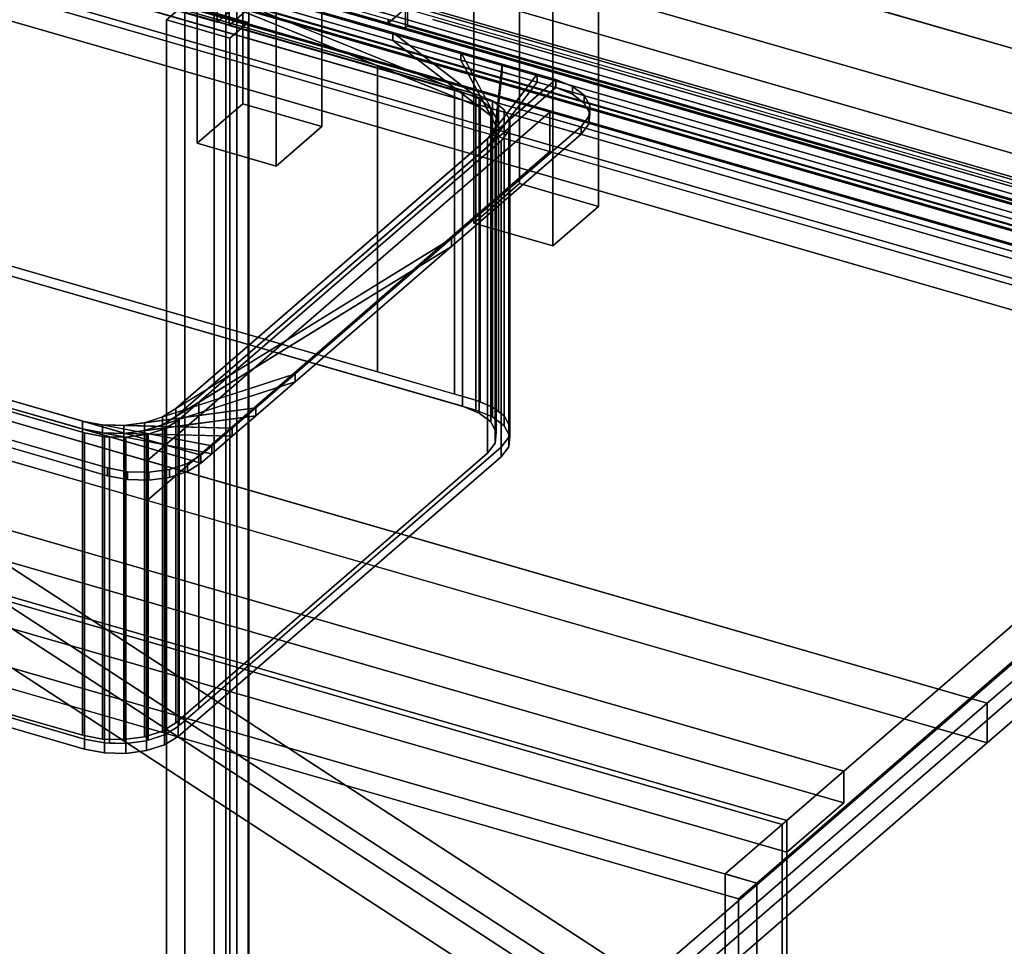
# Model space of a CAD drawing. Extents: x -2250 to 3499, y -2949 to 2325.
# Drawn here: x 1608 to 2040, y -1102 to -696 of the extents above; entities that cross this region are included whole.
import ezdxf

# ---------------------------------------------------------------- set-up
doc = ezdxf.new("R2010")
doc.units = 0
doc.layers.add('layer0', color=7, linetype='CONTINUOUS')

# ---------------------------------------------------------------- blocks, each defined once
blk = doc.blocks.new('PF_OBJECT39')
at = {"layer": 'layer0'}
for p, q in [((1685.92, -620.05), (1705.92, -602.73)), ((1705.92, -602.73), (1685.92, -620.05)), ((1705.92, -732.63), (1705.92, -602.73)), ((1705.92, -602.73), (1740.56, -612.73)), ((1705.92, -602.73), (1705.92, -732.63)), ((1740.56, -612.73), (1705.92, -602.73)), ((1740.56, -612.73), (1720.56, -630.05)), ((1720.56, -630.05), (1740.56, -612.73)), ((1740.56, -612.73), (1740.56, -742.63)), ((1740.56, -742.63), (1740.56, -612.73)), ((1720.56, -630.05), (1685.92, -620.05)), ((1685.92, -620.05), (1685.92, -749.95)), ((1685.92, -749.95), (1685.92, -620.05)), ((1685.92, -620.05), (1720.56, -630.05)), ((1720.56, -759.95), (1720.56, -630.05)), ((1720.56, -630.05), (1720.56, -759.95)), ((1705.92, -732.63), (1685.92, -749.95)), ((1685.92, -749.95), (1705.92, -732.63)), ((1740.56, -742.63), (1705.92, -732.63)), ((1705.92, -732.63), (1740.56, -742.63)), ((1720.56, -759.95), (1740.56, -742.63)), ((1740.56, -742.63), (1720.56, -759.95)), ((1685.92, -749.95), (1720.56, -759.95)), ((1720.56, -759.95), (1685.92, -749.95))]:
    blk.add_line(p, q, dxfattribs=at)
blk = doc.blocks.new('PF_OBJECT41')
at = {"layer": 'layer0'}
for p, q in [((1694.76, -696.79), (1694.76, -456.04)), ((1694.76, -456.04), (1694.76, -696.79)), ((1180.34, -548.29), (1694.76, -696.79)), ((1694.76, -696.79), (1180.34, -548.29)), ((1694.76, -696.79), (1704.76, -688.13)), ((1704.76, -688.13), (1694.76, -696.79))]:
    blk.add_line(p, q, dxfattribs=at)
blk = doc.blocks.new('PF_OBJECT55')
at = {"layer": 'layer0'}
for p, q in [((2215.12, -821.89), (1723.21, -679.89)), ((1723.21, -679.89), (2215.12, -821.89)), ((1723.21, -693.75), (2215.12, -835.75)), ((2215.12, -835.75), (1723.21, -693.75))]:
    blk.add_line(p, q, dxfattribs=at)
blk = doc.blocks.new('PF_OBJECT61')
at = {"layer": 'layer0'}
for p, q in [((1807.16, -655.05), (1827.16, -637.73)), ((1827.16, -637.73), (1807.16, -655.05)), ((1827.16, -767.63), (1827.16, -637.73)), ((1827.16, -637.73), (1861.8, -647.73)), ((1827.16, -637.73), (1827.16, -767.63)), ((1861.8, -647.73), (1827.16, -637.73)), ((1861.8, -647.73), (1841.8, -665.05)), ((1841.8, -665.05), (1861.8, -647.73)), ((1861.8, -647.73), (1861.8, -777.63)), ((1861.8, -777.63), (1861.8, -647.73)), ((1841.8, -665.05), (1807.16, -655.05)), ((1807.16, -655.05), (1807.16, -784.95)), ((1807.16, -784.95), (1807.16, -655.05)), ((1807.16, -655.05), (1841.8, -665.05)), ((1841.8, -794.95), (1841.8, -665.05)), ((1841.8, -665.05), (1841.8, -794.95)), ((1827.16, -767.63), (1807.16, -784.95)), ((1807.16, -784.95), (1827.16, -767.63)), ((1861.8, -777.63), (1827.16, -767.63)), ((1827.16, -767.63), (1861.8, -777.63)), ((1841.8, -794.95), (1861.8, -777.63)), ((1861.8, -777.63), (1841.8, -794.95)), ((1807.16, -784.95), (1841.8, -794.95)), ((1841.8, -794.95), (1807.16, -784.95))]:
    blk.add_line(p, q, dxfattribs=at)
blk = doc.blocks.new('PF_OBJECT65')
at = {"layer": 'layer0'}
for p, q in [((1699.96, -87.74), (1699.96, -698.29)), ((1699.96, -698.29), (1699.96, -87.74)), ((1709.96, -689.63), (1699.96, -698.29)), ((1699.96, -698.29), (1709.96, -689.63)), ((2224.38, -838.13), (1709.96, -689.63)), ((1709.96, -689.63), (2224.38, -838.13)), ((1699.96, -698.29), (2214.38, -846.79)), ((2214.38, -846.79), (1699.96, -698.29))]:
    blk.add_line(p, q, dxfattribs=at)
blk = doc.blocks.new('PF_OBJECT83')
at = {"layer": 'layer0'}
for p, q in [((1761.75, -1221.6), (2224.75, -820.63)), ((2224.75, -820.63), (1761.75, -1221.6)), ((2237.95, -824.44), (1774.95, -1225.41)), ((1774.95, -1225.41), (2237.95, -824.44))]:
    blk.add_line(p, q, dxfattribs=at)
blk = doc.blocks.new('PF_OBJECT85')
at = {"layer": 'layer0'}
for p, q in [((932.71, -754.8), (1944.23, -1046.8)), ((1944.23, -1046.8), (932.71, -754.8)), ((1942.23, -1048.54), (930.71, -756.54)), ((930.71, -756.54), (1942.23, -1048.54)), ((1944.23, -1046.8), (1942.23, -1048.54)), ((1942.23, -1048.54), (1944.23, -1046.8)), ((1944.23, -1046.8), (1944.23, -1670.34)), ((1944.23, -1670.34), (1944.23, -1046.8)), ((1942.23, -1672.07), (1942.23, -1048.54)), ((1942.23, -1048.54), (1942.23, -1672.07))]:
    blk.add_line(p, q, dxfattribs=at)
blk = doc.blocks.new('PF_OBJECT86')
at = {"layer": 'layer0'}
for p, q in [((957.71, -733.15), (1969.23, -1025.15)), ((1969.23, -1025.15), (957.71, -733.15)), ((1969.23, -1039.01), (957.71, -747.01)), ((957.71, -747.01), (1969.23, -1039.01)), ((1944.23, -1046.8), (932.71, -754.8)), ((932.71, -754.8), (1944.23, -1046.8)), ((932.71, -768.66), (1944.23, -1060.66)), ((1944.23, -1060.66), (932.71, -768.66)), ((1969.23, -1025.15), (1944.23, -1046.8)), ((1944.23, -1046.8), (1969.23, -1025.15)), ((1969.23, -1025.15), (1969.23, -1039.01)), ((1969.23, -1039.01), (1969.23, -1025.15)), ((1944.23, -1060.66), (1969.23, -1039.01)), ((1969.23, -1039.01), (1944.23, -1060.66)), ((1944.23, -1060.66), (1944.23, -1046.8)), ((1944.23, -1046.8), (1944.23, -1060.66))]:
    blk.add_line(p, q, dxfattribs=at)
blk = doc.blocks.new('PF_OBJECT87')
at = {"layer": 'layer0'}
for p, q in [((2199.73, -825.53), (1188.21, -533.53)), ((1188.21, -533.53), (2199.73, -825.53)), ((1188.21, -547.39), (2199.73, -839.39)), ((2199.73, -839.39), (1188.21, -547.39)), ((1163.21, -555.18), (2174.73, -847.18)), ((2174.73, -847.18), (1163.21, -555.18)), ((2174.73, -861.04), (1163.21, -569.04)), ((1163.21, -569.04), (2174.73, -861.04)), ((1680.62, -688.96), (1672.62, -695.89)), ((1672.62, -695.89), (1680.62, -688.96)), ((1708.33, -696.96), (1680.62, -688.96)), ((1680.62, -688.96), (1680.62, -1284.78)), ((1680.62, -1284.78), (1680.62, -688.96)), ((1680.62, -688.96), (1708.33, -696.96)), ((1672.62, -695.89), (1700.33, -703.89)), ((1672.62, -1291.71), (1672.62, -695.89)), ((1700.33, -703.89), (1672.62, -695.89)), ((1672.62, -695.89), (1672.62, -1291.71)), ((1700.33, -703.89), (1708.33, -696.96)), ((1708.33, -696.96), (1700.33, -703.89)), ((1708.33, -1292.78), (1708.33, -696.96)), ((1708.33, -696.96), (1708.33, -1292.78)), ((1700.33, -703.89), (1700.33, -1299.71)), ((1700.33, -1299.71), (1700.33, -703.89)), ((2200.23, -825.1), (1917.23, -1070.19)), ((1917.23, -1070.19), (2200.23, -825.1)), ((1931.09, -1074.19), (2214.09, -829.1)), ((2214.09, -829.1), (1931.09, -1074.19)), ((1917.23, -1070.19), (1931.09, -1074.19)), ((1917.23, -1693.72), (1917.23, -1070.19)), ((1931.09, -1074.19), (1917.23, -1070.19)), ((1917.23, -1070.19), (1917.23, -1693.72)), ((1931.09, -1074.19), (1931.09, -1697.72)), ((1931.09, -1697.72), (1931.09, -1074.19))]:
    blk.add_line(p, q, dxfattribs=at)
blk = doc.blocks.new('PF_OBJECT88')
at = {"layer": 'layer0'}
for p, q in [((2223.49, -826.62), (1709.07, -678.12)), ((1709.07, -679.85), (2223.49, -828.35)), ((1769.69, -697.35), (1709.07, -679.85)), ((2213.49, -835.28), (1699.07, -686.78)), ((1699.07, -686.78), (2213.49, -835.28)), ((1699.07, -688.51), (2213.49, -837.01)), ((2213.49, -837.01), (1699.07, -688.51)), ((2170.37, -802.62), (1777.19, -689.12)), ((1777.19, -699.52), (1777.19, -689.12)), ((1777.19, -689.12), (2170.37, -802.62)), ((1778.19, -688.26), (1778.19, -698.65)), ((2171.37, -801.76), (1778.19, -688.26)), ((1778.19, -698.65), (1778.19, -688.26)), ((1778.19, -688.26), (2171.37, -801.76)), ((1769.69, -697.35), (1777.19, -690.86)), ((1777.19, -690.86), (1769.69, -697.35)), ((1777.19, -690.86), (2170.37, -804.36)), ((1769.69, -695.62), (1769.69, -697.35)), ((1769.69, -697.35), (1769.69, -695.62)), ((1769.69, -695.62), (2162.87, -809.12)), ((2162.87, -810.85), (1769.69, -697.35)), ((1777.19, -699.52), (1778.19, -698.65)), ((1778.19, -698.65), (1777.19, -699.52)), ((1778.19, -698.65), (2171.37, -812.15)), ((2171.37, -812.15), (1778.19, -698.65)), ((2170.37, -813.02), (1777.19, -699.52))]:
    blk.add_line(p, q, dxfattribs=at)
blk = doc.blocks.new('PF_OBJECT89')
at = {"layer": 'layer0'}
for p, q in [((1708.57, -1290.83), (1708.57, -680.28)), ((1708.57, -680.28), (2222.99, -828.78)), ((1708.57, -680.28), (1708.57, -1290.83)), ((2222.99, -828.78), (1708.57, -680.28)), ((2212.99, -837.44), (1698.57, -688.94)), ((1698.57, -688.94), (1698.57, -1299.49)), ((1698.57, -1299.49), (1698.57, -688.94)), ((1698.57, -688.94), (2212.99, -837.44))]:
    blk.add_line(p, q, dxfattribs=at)
blk = doc.blocks.new('PF_OBJECT91')
at = {"layer": 'layer0'}
for p, q in [((1703.38, -678.78), (1703.38, -1289.33)), ((1703.38, -1289.33), (1703.38, -678.78)), ((1693.38, -1297.99), (1693.38, -687.44)), ((1693.38, -687.44), (1693.38, -1297.99))]:
    blk.add_line(p, q, dxfattribs=at)
blk = doc.blocks.new('PF_SKETCH97')
at = {"layer": 'layer0'}
blk.add_line((1978.26, -1033.34), (2025.42, -992.49), dxfattribs=at)
blk = doc.blocks.new('PF_OBJECT135')
at = {"layer": 'layer0'}
for p, q in [((632.05, -699.19), (1931.09, -1074.19)), ((1931.09, -1074.19), (632.05, -699.19)), ((1923.09, -1081.11), (624.05, -706.11)), ((624.05, -706.11), (1923.09, -1081.11)), ((1931.09, -1074.19), (1923.09, -1081.11)), ((1923.09, -1081.11), (1931.09, -1074.19)), ((1931.09, -1074.19), (1931.09, -1827.63)), ((1931.09, -1827.63), (1931.09, -1074.19)), ((1923.09, -1834.56), (1923.09, -1081.11)), ((1923.09, -1081.11), (1923.09, -1834.56))]:
    blk.add_line(p, q, dxfattribs=at)
blk = doc.blocks.new('PF_OBJECT136')
at = {"layer": 'layer0'}
for p, q in [((157.63, -192.73), (2258.61, -799.23)), ((2258.61, -799.23), (157.63, -192.73)), ((2258.61, -816.55), (157.63, -210.05)), ((157.63, -210.05), (2258.61, -816.55)), ((117.63, -227.37), (2218.61, -833.87)), ((2218.61, -851.19), (117.63, -244.69)), ((2218.61, -833.87), (351.45, -294.87)), ((341.45, -303.53), (2208.61, -842.53)), ((351.45, -312.19), (2218.61, -851.19)), ((2208.61, -859.85), (341.45, -320.85)), ((1840.54, -736.28), (1491.54, -635.53)), ((1491.54, -652.85), (1840.54, -753.6)), ((1664.04, -889.13), (1840.54, -736.28)), ((1840.54, -736.28), (1664.04, -889.13)), ((1840.54, -753.6), (1840.54, -736.28)), ((1840.54, -736.28), (1840.54, -753.6)), ((2208.61, -842.53), (1840.54, -736.28)), ((1664.04, -906.45), (1840.54, -753.6)), ((1840.54, -753.6), (1664.04, -906.45)), ((1840.54, -753.6), (2208.61, -859.85)), ((2208.61, -842.53), (2032.11, -995.38)), ((2032.11, -995.38), (2208.61, -842.53)), ((1475.22, -851.66), (1887.71, -1120.44)), ((1887.71, -1120.44), (1483.38, -856.97)), ((1551.65, -856.69), (1664.04, -889.13)), ((2032.11, -995.38), (1551.65, -856.69)), ((2032.11, -1012.7), (2208.61, -859.85)), ((2208.61, -859.85), (2032.11, -1012.7)), ((1887.71, -1137.76), (1475.22, -868.98)), ((1483.38, -874.29), (1887.71, -1137.76)), ((1551.65, -874.01), (2032.11, -1012.7)), ((1664.04, -906.45), (1551.65, -874.01)), ((1477.41, -879.64), (1870.21, -1135.59)), ((1664.04, -906.45), (1664.04, -889.13)), ((1664.04, -889.13), (1664.04, -906.45)), ((1664.04, -889.13), (2032.11, -995.38)), ((1870.21, -1152.91), (1477.41, -896.96)), ((1870.21, -1135.59), (1509.42, -900.5)), ((2032.11, -1012.7), (1664.04, -906.45)), ((1509.42, -917.82), (1870.21, -1152.91)), ((2032.11, -995.38), (1887.71, -1120.44)), ((1887.71, -1120.44), (2032.11, -995.38)), ((2032.11, -1012.7), (2032.11, -995.38)), ((2032.11, -995.38), (2032.11, -1012.7)), ((1887.71, -1137.76), (2032.11, -1012.7)), ((2032.11, -1012.7), (1887.71, -1137.76))]:
    blk.add_line(p, q, dxfattribs=at)
blk = doc.blocks.new('PF_OBJECT137')
at = {"layer": 'layer0'}
for p, q in [((1468.78, -631.27), (1802.2, -727.52)), ((1802.2, -730.98), (1468.78, -634.73)), ((1802.2, -727.52), (1520.74, -646.27)), ((1520.74, -649.73), (1802.2, -730.98)), ((1653.17, -667.18), (1771.75, -701.41)), ((1653.17, -667.18), (1809.5, -730.47)), ((1771.75, -701.41), (1653.17, -667.18)), ((1802.2, -727.52), (1653.17, -667.18)), ((1809.5, -733.94), (1653.17, -670.64)), ((1653.17, -670.64), (1771.75, -704.87)), ((1653.17, -670.64), (1802.2, -730.98)), ((1771.75, -704.87), (1653.17, -670.64)), ((1771.75, -704.87), (1771.75, -701.41)), ((1771.75, -701.41), (1801.53, -710.01)), ((1771.75, -701.41), (1771.75, -704.87)), ((1771.75, -701.41), (1814.61, -734.41)), ((1801.53, -710.01), (1771.75, -701.41)), ((1809.5, -730.47), (1771.75, -701.41)), ((1814.61, -737.87), (1771.75, -704.87)), ((1771.75, -704.87), (1801.53, -713.47)), ((1771.75, -704.87), (1809.5, -733.94)), ((1801.53, -713.47), (1771.75, -704.87)), ((1801.53, -713.47), (1801.53, -710.01)), ((1801.53, -710.01), (1819.53, -715.2)), ((1801.53, -710.01), (1801.53, -713.47)), ((1801.53, -710.01), (1817.04, -738.94)), ((1819.53, -715.2), (1801.53, -710.01)), ((1814.61, -734.41), (1801.53, -710.01)), ((1817.04, -742.41), (1801.53, -713.47)), ((1801.53, -713.47), (1819.53, -718.66)), ((1801.53, -713.47), (1814.61, -737.87)), ((1819.53, -718.66), (1801.53, -713.47)), ((1819.53, -715.2), (1816.55, -743.63)), ((1817.04, -738.94), (1819.53, -715.2)), ((1819.53, -718.66), (1819.53, -715.2)), ((1819.53, -715.2), (1834.95, -719.65)), ((1819.53, -715.2), (1819.53, -718.66)), ((1834.95, -719.65), (1819.53, -715.2)), ((1834.95, -719.65), (1813.18, -748.01)), ((1816.55, -747.09), (1819.53, -718.66)), ((1816.55, -743.63), (1834.95, -719.65)), ((1819.53, -718.66), (1817.04, -742.41)), ((1819.53, -718.66), (1834.95, -723.12)), ((1834.95, -723.12), (1819.53, -718.66)), ((1834.95, -723.12), (1834.95, -719.65)), ((1834.95, -719.65), (1843.18, -722.03)), ((1834.95, -719.65), (1834.95, -723.12)), ((1843.18, -722.03), (1834.95, -719.65)), ((1843.18, -722.03), (1676.68, -866.22)), ((1813.18, -748.01), (1843.18, -722.03)), ((1813.18, -751.47), (1834.95, -723.12)), ((1834.95, -723.12), (1816.55, -747.09)), ((1834.95, -723.12), (1843.18, -725.49)), ((1843.18, -725.49), (1834.95, -723.12)), ((1843.18, -725.49), (1843.18, -722.03)), ((1843.18, -722.03), (1850.48, -724.98)), ((1843.18, -722.03), (1843.18, -725.49)), ((1850.48, -724.98), (1843.18, -722.03)), ((1843.18, -722.03), (1843.18, -722.03)), ((1676.68, -869.69), (1843.18, -725.49)), ((1809.5, -730.47), (1802.2, -727.52)), ((1802.2, -727.52), (1802.2, -730.98)), ((1802.2, -730.98), (1802.2, -727.52)), ((1843.18, -725.49), (1813.18, -751.47)), ((1843.18, -725.49), (1850.48, -728.45)), ((1843.18, -725.49), (1843.18, -725.49)), ((1850.48, -728.45), (1843.18, -725.49)), ((1850.48, -728.45), (1850.48, -724.98)), ((1850.48, -724.98), (1855.59, -728.92)), ((1850.48, -724.98), (1850.48, -728.45)), ((1855.59, -728.92), (1850.48, -724.98)), ((1850.48, -728.45), (1855.59, -732.38)), ((1855.59, -732.38), (1850.48, -728.45)), ((1855.59, -732.38), (1855.59, -728.92)), ((1855.59, -728.92), (1858.02, -733.45)), ((1855.59, -728.92), (1855.59, -732.38)), ((1858.02, -733.45), (1855.59, -728.92)), ((1802.2, -730.98), (1809.5, -733.94)), ((1814.61, -734.41), (1809.5, -730.47)), ((1809.5, -730.47), (1809.5, -733.94)), ((1809.5, -733.94), (1809.5, -730.47)), ((1855.59, -732.38), (1858.02, -736.92)), ((1858.02, -736.92), (1855.59, -732.38)), ((1809.5, -733.94), (1814.61, -737.87)), ((1817.04, -738.94), (1814.61, -734.41)), ((1814.61, -734.41), (1814.61, -737.87)), ((1814.61, -737.87), (1814.61, -734.41)), ((1858.02, -733.45), (1857.53, -738.14)), ((1857.53, -738.14), (1858.02, -733.45)), ((1858.02, -736.92), (1857.53, -741.6)), ((1857.53, -741.6), (1858.02, -736.92)), ((1858.02, -736.92), (1858.02, -733.45)), ((1858.02, -733.45), (1858.02, -736.92)), ((1814.61, -737.87), (1817.04, -742.41)), ((1816.55, -743.63), (1817.04, -738.94)), ((1817.04, -738.94), (1817.04, -742.41)), ((1817.04, -742.41), (1817.04, -738.94)), ((1857.53, -738.14), (1854.16, -742.52)), ((1854.16, -742.52), (1857.53, -738.14)), ((1857.53, -741.6), (1854.16, -745.98)), ((1854.16, -745.98), (1857.53, -741.6)), ((1857.53, -741.6), (1857.53, -738.14)), ((1857.53, -738.14), (1857.53, -741.6)), ((1854.16, -742.52), (1797.37, -791.7)), ((1797.37, -791.7), (1854.16, -742.52)), ((1854.16, -745.98), (1797.37, -795.17)), ((1797.37, -795.17), (1854.16, -745.98)), ((1813.18, -748.01), (1816.55, -743.63)), ((1817.04, -742.41), (1816.55, -747.09)), ((1816.55, -743.63), (1816.55, -747.09)), ((1816.55, -747.09), (1816.55, -743.63)), ((1854.16, -745.98), (1854.16, -742.52)), ((1854.16, -742.52), (1854.16, -745.98)), ((1676.68, -866.22), (1813.18, -748.01)), ((1816.55, -747.09), (1813.18, -751.47)), ((1813.18, -748.01), (1813.18, -751.47)), ((1813.18, -751.47), (1813.18, -748.01)), ((1813.18, -751.47), (1676.68, -869.69)), ((1687.66, -886.71), (1302.28, -775.46)), ((1302.28, -778.93), (1687.66, -890.18)), ((1354.24, -790.46), (1635.7, -871.71)), ((1797.37, -791.7), (1670.78, -869.87)), ((1676.68, -866.22), (1797.37, -791.7)), ((1797.37, -791.7), (1728.91, -850.99)), ((1728.91, -850.99), (1797.37, -791.7)), ((1797.37, -795.17), (1797.37, -791.7)), ((1797.37, -791.7), (1797.37, -795.17)), ((1646.68, -892.2), (1313.26, -795.95)), ((1313.26, -795.95), (1646.68, -892.2)), ((1635.7, -875.18), (1354.24, -793.93)), ((1670.78, -873.33), (1797.37, -795.17)), ((1797.37, -795.17), (1676.68, -869.69)), ((1797.37, -795.17), (1728.91, -854.46)), ((1728.91, -854.46), (1797.37, -795.17)), ((1646.68, -895.67), (1313.26, -799.42)), ((1313.26, -799.42), (1646.68, -895.67)), ((1728.91, -850.99), (1662.9, -872.43)), ((1670.78, -869.87), (1728.91, -850.99)), ((1728.91, -850.99), (1711.71, -865.89)), ((1711.71, -865.89), (1728.91, -850.99)), ((1728.91, -854.46), (1728.91, -850.99)), ((1728.91, -850.99), (1728.91, -854.46)), ((1662.9, -875.89), (1728.91, -854.46)), ((1728.91, -854.46), (1670.78, -873.33)), ((1728.91, -854.46), (1711.71, -869.35)), ((1711.71, -869.35), (1728.91, -854.46)), ((1711.71, -865.89), (1653.84, -873.64)), ((1662.9, -872.43), (1711.71, -865.89)), ((1670.78, -869.87), (1676.68, -866.22)), ((1676.68, -866.22), (1676.68, -869.69)), ((1676.68, -869.69), (1676.68, -866.22)), ((1711.71, -865.89), (1701.32, -874.88)), ((1701.32, -874.88), (1711.71, -865.89)), ((1711.71, -869.35), (1711.71, -865.89)), ((1711.71, -865.89), (1711.71, -869.35)), ((1653.84, -877.1), (1711.71, -869.35)), ((1711.71, -869.35), (1662.9, -875.89)), ((1662.9, -872.43), (1670.78, -869.87)), ((1676.68, -869.69), (1670.78, -873.33)), ((1670.78, -869.87), (1670.78, -873.33)), ((1670.78, -873.33), (1670.78, -869.87)), ((1711.71, -869.35), (1701.32, -878.35)), ((1701.32, -878.35), (1711.71, -869.35)), ((1635.7, -871.71), (1635.7, -875.18)), ((1635.7, -875.18), (1635.7, -871.71)), ((1635.7, -871.71), (1644.47, -873.39)), ((1692.42, -882.6), (1635.7, -871.71)), ((1635.7, -871.71), (1687.66, -886.71)), ((1687.66, -890.18), (1635.7, -875.18)), ((1635.7, -875.18), (1692.42, -886.06)), ((1644.47, -876.86), (1635.7, -875.18)), ((1644.47, -873.39), (1644.47, -876.86)), ((1644.47, -876.86), (1644.47, -873.39)), ((1644.47, -873.39), (1653.84, -873.64)), ((1701.32, -874.88), (1644.47, -873.39)), ((1644.47, -873.39), (1692.42, -882.6)), ((1653.84, -873.64), (1662.9, -872.43)), ((1653.84, -873.64), (1653.84, -877.1)), ((1653.84, -877.1), (1653.84, -873.64)), ((1653.84, -873.64), (1701.32, -874.88)), ((1662.9, -872.43), (1662.9, -875.89)), ((1662.9, -875.89), (1662.9, -872.43)), ((1670.78, -873.33), (1662.9, -875.89)), ((1701.32, -874.88), (1692.42, -882.6)), ((1692.42, -882.6), (1701.32, -874.88)), ((1701.32, -878.35), (1701.32, -874.88)), ((1701.32, -874.88), (1701.32, -878.35)), ((1692.42, -886.06), (1644.47, -876.86)), ((1644.47, -876.86), (1701.32, -878.35)), ((1653.84, -877.1), (1644.47, -876.86)), ((1662.9, -875.89), (1653.84, -877.1)), ((1701.32, -878.35), (1653.84, -877.1)), ((1701.32, -878.35), (1692.42, -886.06)), ((1692.42, -886.06), (1701.32, -878.35)), ((1692.42, -882.6), (1687.66, -886.71)), ((1687.66, -886.71), (1692.42, -882.6)), ((1692.42, -886.06), (1692.42, -882.6)), ((1692.42, -882.6), (1692.42, -886.06)), ((1687.66, -886.71), (1681.76, -890.36)), ((1681.76, -890.36), (1687.66, -886.71)), ((1692.42, -886.06), (1687.66, -890.18)), ((1687.66, -890.18), (1692.42, -886.06)), ((1687.66, -890.18), (1687.66, -886.71)), ((1687.66, -886.71), (1687.66, -890.18)), ((1687.66, -886.71), (1687.66, -886.71)), ((1646.68, -895.67), (1646.68, -892.2)), ((1646.68, -892.2), (1646.68, -895.67)), ((1655.45, -893.89), (1646.68, -892.2)), ((1646.68, -892.2), (1655.45, -893.89)), ((1681.76, -890.36), (1673.89, -892.92)), ((1673.89, -892.92), (1681.76, -890.36)), ((1687.66, -890.18), (1681.76, -893.82)), ((1681.76, -893.82), (1687.66, -890.18)), ((1681.76, -893.82), (1681.76, -890.36)), ((1681.76, -890.36), (1681.76, -893.82)), ((1687.66, -890.18), (1687.66, -890.18)), ((1655.45, -897.35), (1646.68, -895.67)), ((1646.68, -895.67), (1655.45, -897.35)), ((1655.45, -897.35), (1655.45, -893.89)), ((1655.45, -893.89), (1655.45, -897.35)), ((1664.82, -894.13), (1655.45, -893.89)), ((1655.45, -893.89), (1664.82, -894.13)), ((1673.89, -892.92), (1664.82, -894.13)), ((1664.82, -894.13), (1673.89, -892.92)), ((1664.82, -897.6), (1664.82, -894.13)), ((1664.82, -894.13), (1664.82, -897.6)), ((1673.89, -896.38), (1664.82, -897.6)), ((1664.82, -897.6), (1673.89, -896.38)), ((1673.89, -896.38), (1673.89, -892.92)), ((1673.89, -892.92), (1673.89, -896.38)), ((1681.76, -893.82), (1673.89, -896.38)), ((1673.89, -896.38), (1681.76, -893.82)), ((1664.82, -897.6), (1655.45, -897.35)), ((1655.45, -897.35), (1664.82, -897.6))]:
    blk.add_line(p, q, dxfattribs=at)
blk = doc.blocks.new('PF_OBJECT138')
at = {"layer": 'layer0'}
for p, q in [((1497.44, -643.01), (1802.2, -730.98)), ((1518, -644.61), (1764.94, -715.9)), ((1764.94, -715.9), (1518, -644.61)), ((1802.2, -730.98), (1520.74, -649.73)), ((1764.94, -850.13), (1764.94, -715.9)), ((1764.94, -715.9), (1798.74, -725.65)), ((1764.94, -715.9), (1764.94, -850.13)), ((1764.94, -715.9), (1809.5, -733.94)), ((1798.74, -725.65), (1764.94, -715.9)), ((1802.2, -730.98), (1764.94, -715.9)), ((1798.74, -859.89), (1798.74, -725.65)), ((1798.74, -725.65), (1808.12, -728.36)), ((1798.74, -725.65), (1798.74, -859.89)), ((1798.74, -725.65), (1814.61, -737.87)), ((1808.12, -728.36), (1798.74, -725.65)), ((1809.5, -733.94), (1798.74, -725.65)), ((1808.12, -862.6), (1808.12, -728.36)), ((1808.12, -728.36), (1809.9, -729.08)), ((1808.12, -728.36), (1808.12, -862.6)), ((1809.9, -729.08), (1808.12, -728.36)), ((1809.5, -733.94), (1802.2, -730.98)), ((1802.2, -730.98), (1802.2, -865.22)), ((1802.2, -865.22), (1802.2, -730.98)), ((1809.9, -863.32), (1809.9, -729.08)), ((1809.9, -729.08), (1815.41, -731.31)), ((1809.9, -729.08), (1809.9, -863.32)), ((1809.9, -729.08), (1817.04, -742.41)), ((1815.41, -731.31), (1809.9, -729.08)), ((1814.61, -737.87), (1809.9, -729.08)), ((1815.41, -865.55), (1815.41, -731.31)), ((1815.41, -731.31), (1817.99, -733.3)), ((1815.41, -731.31), (1815.41, -865.55)), ((1817.99, -733.3), (1815.41, -731.31)), ((1814.61, -737.87), (1809.5, -733.94)), ((1809.5, -733.94), (1809.5, -868.17)), ((1809.5, -868.17), (1809.5, -733.94)), ((1817.99, -733.3), (1816.55, -747.09)), ((1817.04, -742.41), (1817.99, -733.3)), ((1817.99, -867.54), (1817.99, -733.3)), ((1817.99, -733.3), (1820.52, -735.25)), ((1817.99, -733.3), (1817.99, -867.54)), ((1820.52, -735.25), (1817.99, -733.3)), ((1820.52, -869.48), (1820.52, -735.25)), ((1820.52, -735.25), (1822.63, -739.17)), ((1820.52, -735.25), (1820.52, -869.48)), ((1822.63, -739.17), (1820.52, -735.25)), ((1822.63, -739.17), (1813.18, -751.47)), ((1817.04, -742.41), (1814.61, -737.87)), ((1814.61, -737.87), (1814.61, -872.11)), ((1814.61, -872.11), (1814.61, -737.87)), ((1816.55, -747.09), (1822.63, -739.17)), ((1822.95, -739.78), (1822.58, -743.34)), ((1822.58, -743.34), (1822.95, -739.78)), ((1822.63, -873.41), (1822.63, -739.17)), ((1822.63, -739.17), (1822.95, -739.78)), ((1822.63, -739.17), (1822.63, -873.41)), ((1822.95, -739.78), (1822.63, -739.17)), ((1822.95, -874.02), (1822.95, -739.78)), ((1822.95, -739.78), (1822.95, -874.02)), ((1822.58, -743.34), (1676.68, -869.69)), ((1813.18, -751.47), (1822.58, -743.34)), ((1816.55, -747.09), (1817.04, -742.41)), ((1817.04, -742.41), (1817.04, -876.64)), ((1817.04, -876.64), (1817.04, -742.41)), ((1822.46, -744.47), (1819.1, -748.85)), ((1819.1, -748.85), (1822.46, -744.47)), ((1822.58, -743.34), (1822.46, -744.47)), ((1822.46, -744.47), (1822.58, -743.34)), ((1822.46, -878.7), (1822.46, -744.47)), ((1822.46, -744.47), (1822.46, -878.7)), ((1822.58, -877.57), (1822.58, -743.34)), ((1822.58, -743.34), (1822.58, -877.57)), ((1819.1, -748.85), (1686.74, -863.48)), ((1686.74, -863.48), (1819.1, -748.85)), ((1813.18, -751.47), (1816.55, -747.09)), ((1816.55, -747.09), (1816.55, -881.33)), ((1816.55, -881.33), (1816.55, -747.09)), ((1819.1, -883.09), (1819.1, -748.85)), ((1819.1, -748.85), (1819.1, -883.09)), ((1676.68, -869.69), (1813.18, -751.47)), ((1813.18, -751.47), (1813.18, -885.71)), ((1813.18, -885.71), (1813.18, -751.47)), ((1518, -778.85), (1808.12, -862.6)), ((1764.94, -850.13), (1518, -778.85)), ((1518, -783.18), (1808.12, -866.93)), ((1808.12, -866.93), (1518, -783.18)), ((1802.2, -865.22), (1520.74, -783.97)), ((1520.74, -783.97), (1802.2, -865.22)), ((1647.65, -878.63), (1337.97, -789.23)), ((1636.62, -876.88), (1346.5, -793.13)), ((1346.5, -793.13), (1636.62, -876.88)), ((1354.24, -793.93), (1635.7, -875.18)), ((1798.74, -859.89), (1764.94, -850.13)), ((1808.12, -862.6), (1798.74, -859.89)), ((1808.12, -862.6), (1815.41, -865.55)), ((1808.12, -866.93), (1808.12, -862.6)), ((1809.9, -863.32), (1808.12, -862.6)), ((1808.12, -862.6), (1808.12, -866.93)), ((1686.74, -863.48), (1670.78, -873.33)), ((1676.68, -869.69), (1686.74, -863.48)), ((1686.74, -863.48), (1678.11, -870.95)), ((1678.11, -870.95), (1686.74, -863.48)), ((1686.74, -997.71), (1686.74, -863.48)), ((1686.74, -863.48), (1686.74, -997.71)), ((1809.5, -868.17), (1802.2, -865.22)), ((1802.2, -865.22), (1809.5, -868.17)), ((1808.12, -866.93), (1815.41, -869.88)), ((1815.41, -869.88), (1808.12, -866.93)), ((1815.41, -865.55), (1809.9, -863.32)), ((1815.41, -865.55), (1820.52, -869.48)), ((1815.41, -869.88), (1815.41, -865.55)), ((1817.99, -867.54), (1815.41, -865.55)), ((1815.41, -865.55), (1815.41, -869.88)), ((1678.11, -870.95), (1662.9, -875.89)), ((1670.78, -873.33), (1676.68, -869.69)), ((1670.78, -873.33), (1678.11, -870.95)), ((1676.68, -869.69), (1676.68, -1003.92)), ((1676.68, -1003.92), (1676.68, -869.69)), ((1678.11, -870.95), (1677.6, -871.39)), ((1677.6, -871.39), (1678.11, -870.95)), ((1678.11, -1005.19), (1678.11, -870.95)), ((1678.11, -870.95), (1678.11, -1005.19)), ((1814.61, -872.11), (1809.5, -868.17)), ((1809.5, -868.17), (1814.61, -872.11)), ((1815.41, -869.88), (1820.52, -873.81)), ((1820.52, -873.81), (1815.41, -869.88)), ((1820.52, -869.48), (1817.99, -867.54)), ((1820.52, -869.48), (1822.95, -874.02)), ((1820.52, -873.81), (1820.52, -869.48)), ((1822.63, -873.41), (1820.52, -869.48)), ((1820.52, -869.48), (1820.52, -873.81)), ((1635.7, -875.18), (1635.7, -1009.41)), ((1635.7, -1009.41), (1635.7, -875.18)), ((1635.7, -875.18), (1644.47, -876.86)), ((1654.62, -878.81), (1635.7, -875.18)), ((1635.7, -875.18), (1647.65, -878.63)), ((1672.37, -874.62), (1653.84, -877.1)), ((1662.9, -875.89), (1670.78, -873.33)), ((1662.9, -875.89), (1672.37, -874.62)), ((1671.69, -875.04), (1664.48, -877.38)), ((1664.48, -877.38), (1671.69, -875.04)), ((1670.78, -873.33), (1670.78, -1007.57)), ((1670.78, -1007.57), (1670.78, -873.33)), ((1672.37, -874.62), (1671.69, -875.04)), ((1671.69, -875.04), (1672.37, -874.62)), ((1671.69, -1009.28), (1671.69, -875.04)), ((1671.69, -875.04), (1671.69, -1009.28)), ((1677.6, -871.39), (1672.37, -874.62)), ((1672.37, -874.62), (1677.6, -871.39)), ((1672.37, -1008.86), (1672.37, -874.62)), ((1672.37, -874.62), (1672.37, -1008.86)), ((1677.6, -1005.63), (1677.6, -871.39)), ((1677.6, -871.39), (1677.6, -1005.63)), ((1817.04, -876.64), (1814.61, -872.11)), ((1814.61, -872.11), (1817.04, -876.64)), ((1820.52, -873.81), (1822.95, -878.35)), ((1822.95, -878.35), (1820.52, -873.81)), ((1822.95, -874.02), (1822.46, -878.7)), ((1822.58, -877.57), (1822.95, -874.02)), ((1822.95, -874.02), (1822.63, -873.41)), ((1822.95, -878.35), (1822.95, -874.02)), ((1822.95, -874.02), (1822.95, -878.35)), ((1636.62, -1011.12), (1636.62, -876.88)), ((1636.62, -876.88), (1636.62, -1011.12)), ((1645.38, -878.57), (1636.62, -876.88)), ((1636.62, -876.88), (1645.38, -878.57)), ((1644.47, -876.86), (1644.47, -1011.09)), ((1644.47, -1011.09), (1644.47, -876.86)), ((1644.47, -876.86), (1653.84, -877.1)), ((1664.48, -877.38), (1644.47, -876.86)), ((1644.47, -876.86), (1654.62, -878.81)), ((1645.38, -1012.8), (1645.38, -878.57)), ((1645.38, -878.57), (1645.38, -1012.8)), ((1647.65, -878.63), (1645.38, -878.57)), ((1645.38, -878.57), (1647.65, -878.63)), ((1647.65, -1012.86), (1647.65, -878.63)), ((1647.65, -878.63), (1647.65, -1012.86)), ((1654.62, -878.81), (1647.65, -878.63)), ((1647.65, -878.63), (1654.62, -878.81)), ((1653.84, -877.1), (1662.9, -875.89)), ((1653.84, -877.1), (1653.84, -1011.34)), ((1653.84, -1011.34), (1653.84, -877.1)), ((1653.84, -877.1), (1664.48, -877.38)), ((1654.62, -1013.04), (1654.62, -878.81)), ((1654.62, -878.81), (1654.62, -1013.04)), ((1654.75, -878.81), (1654.62, -878.81)), ((1654.62, -878.81), (1654.75, -878.81)), ((1663.82, -877.6), (1654.75, -878.81)), ((1654.75, -878.81), (1663.82, -877.6)), ((1654.75, -1013.05), (1654.75, -878.81)), ((1654.75, -878.81), (1654.75, -1013.05)), ((1662.9, -875.89), (1662.9, -1010.12)), ((1662.9, -1010.12), (1662.9, -875.89)), ((1664.48, -877.38), (1663.82, -877.6)), ((1663.82, -877.6), (1664.48, -877.38)), ((1663.82, -1011.83), (1663.82, -877.6)), ((1663.82, -877.6), (1663.82, -1011.83)), ((1664.48, -1011.62), (1664.48, -877.38)), ((1664.48, -877.38), (1664.48, -1011.62)), ((1816.55, -881.33), (1817.04, -876.64)), ((1817.04, -876.64), (1816.55, -881.33)), ((1822.46, -878.7), (1819.1, -883.09)), ((1819.1, -883.09), (1822.46, -878.7)), ((1822.46, -878.7), (1822.58, -877.57)), ((1822.95, -878.35), (1822.46, -883.03)), ((1822.46, -883.03), (1822.95, -878.35)), ((1822.46, -883.03), (1822.46, -878.7)), ((1822.46, -878.7), (1822.46, -883.03)), ((1819.1, -883.09), (1677.6, -1005.63)), ((1686.74, -997.71), (1819.1, -883.09)), ((1813.18, -885.71), (1816.55, -881.33)), ((1816.55, -881.33), (1813.18, -885.71)), ((1822.46, -883.03), (1819.1, -887.42)), ((1819.1, -887.42), (1822.46, -883.03)), ((1819.1, -887.42), (1819.1, -883.09)), ((1819.1, -883.09), (1819.1, -887.42)), ((1676.68, -1003.92), (1813.18, -885.71)), ((1813.18, -885.71), (1676.68, -1003.92)), ((1819.1, -887.42), (1677.6, -1009.96)), ((1677.6, -1009.96), (1819.1, -887.42)), ((1636.62, -1011.12), (1346.5, -927.37)), ((1346.5, -927.37), (1636.62, -1011.12)), ((1354.24, -928.16), (1635.7, -1009.41)), ((1635.7, -1009.41), (1354.24, -928.16)), ((1636.62, -1015.45), (1346.5, -931.7)), ((1346.5, -931.7), (1636.62, -1015.45)), ((1678.11, -1005.19), (1686.74, -997.71)), ((1670.78, -1007.57), (1676.68, -1003.92)), ((1676.68, -1003.92), (1670.78, -1007.57)), ((1662.9, -1010.12), (1670.78, -1007.57)), ((1670.78, -1007.57), (1662.9, -1010.12)), ((1671.69, -1009.28), (1663.82, -1011.83)), ((1664.48, -1011.62), (1671.69, -1009.28)), ((1677.6, -1005.63), (1671.69, -1009.28)), ((1671.69, -1009.28), (1672.37, -1008.86)), ((1671.69, -1013.61), (1671.69, -1009.28)), ((1671.69, -1009.28), (1671.69, -1013.61)), ((1672.37, -1008.86), (1677.6, -1005.63)), ((1677.6, -1005.63), (1678.11, -1005.19)), ((1677.6, -1009.96), (1677.6, -1005.63)), ((1677.6, -1005.63), (1677.6, -1009.96)), ((1635.7, -1009.41), (1644.47, -1011.09)), ((1644.47, -1011.09), (1635.7, -1009.41)), ((1636.62, -1015.45), (1636.62, -1011.12)), ((1645.38, -1012.8), (1636.62, -1011.12)), ((1636.62, -1011.12), (1636.62, -1015.45)), ((1636.62, -1011.12), (1645.38, -1012.8)), ((1644.47, -1011.09), (1653.84, -1011.34)), ((1653.84, -1011.34), (1644.47, -1011.09)), ((1645.38, -1017.13), (1645.38, -1012.8)), ((1654.75, -1013.05), (1645.38, -1012.8)), ((1645.38, -1012.8), (1645.38, -1017.13)), ((1645.38, -1012.8), (1647.65, -1012.86)), ((1647.65, -1012.86), (1654.62, -1013.04)), ((1653.84, -1011.34), (1662.9, -1010.12)), ((1662.9, -1010.12), (1653.84, -1011.34)), ((1654.62, -1013.04), (1654.75, -1013.05)), ((1663.82, -1011.83), (1654.75, -1013.05)), ((1654.75, -1013.05), (1663.82, -1011.83)), ((1654.75, -1017.38), (1654.75, -1013.05)), ((1654.75, -1013.05), (1654.75, -1017.38)), ((1663.82, -1011.83), (1664.48, -1011.62)), ((1663.82, -1016.16), (1663.82, -1011.83)), ((1663.82, -1011.83), (1663.82, -1016.16)), ((1671.69, -1013.61), (1663.82, -1016.16)), ((1663.82, -1016.16), (1671.69, -1013.61)), ((1677.6, -1009.96), (1671.69, -1013.61)), ((1671.69, -1013.61), (1677.6, -1009.96)), ((1645.38, -1017.13), (1636.62, -1015.45)), ((1636.62, -1015.45), (1645.38, -1017.13)), ((1654.75, -1017.38), (1645.38, -1017.13)), ((1645.38, -1017.13), (1654.75, -1017.38)), ((1663.82, -1016.16), (1654.75, -1017.38)), ((1654.75, -1017.38), (1663.82, -1016.16))]:
    blk.add_line(p, q, dxfattribs=at)
blk = doc.blocks.new('PF_OBJECT174')
at = {"layer": 'layer0'}
for p, q in [((2256.93, -830.64), (1789.27, -695.64)), ((1789.27, -695.64), (2256.93, -830.64))]:
    blk.add_line(p, q, dxfattribs=at)
blk = doc.blocks.new('PF_OBJECT175')
at = {"layer": 'layer0'}
for p, q in [((1729.27, -617.7), (2196.93, -752.7)), ((2196.93, -752.7), (1729.27, -617.7))]:
    blk.add_line(p, q, dxfattribs=at)

msp = doc.modelspace()

# ---------------------------------------------------------------- block references
for name in ['PF_OBJECT174', 'PF_OBJECT175', 'PF_OBJECT65', 'PF_OBJECT136', 'PF_OBJECT41', 'PF_OBJECT55', 'PF_OBJECT87', 'PF_OBJECT91', 'PF_OBJECT39', 'PF_OBJECT137', 'PF_OBJECT61', 'PF_OBJECT138', 'PF_OBJECT89', 'PF_OBJECT88', 'PF_OBJECT135', 'PF_OBJECT86', 'PF_OBJECT85', 'PF_OBJECT83', 'PF_SKETCH97']:
    msp.add_blockref(name, (0, 0))

doc.saveas('drawing.dxf')
